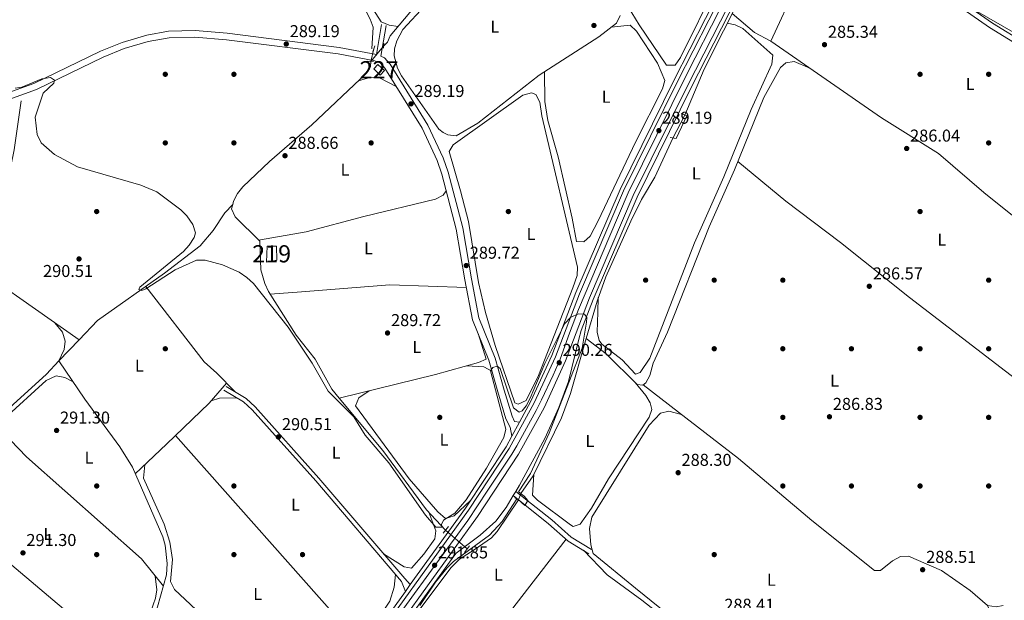
# Model space of a CAD drawing. Extents: x 608660 to 615652, y 655454 to 660189.
# Drawn here: x 612455 to 613029, y 655793 to 656132 of the extents above; entities that cross this region are included whole.
import ezdxf
from ezdxf.enums import TextEntityAlignment as Align

# ---------------------------------------------------------------- set-up
doc = ezdxf.new("R2010")
doc.units = 0
doc.header["$MEASUREMENT"] = 0
for name, pattern in [('DGN Style 2', [79.63044, 47.778264, -31.852176]), ('DGN Style 3', [111.48261600000001, 79.63044000000001, -31.852176]), ('DGN Style 4', [127.48833444000002, 63.70435200000001, -31.852176, 0.07963044000000001, -31.852176]), ('DGN Style 5', [55.741308000000004, 23.889132, -31.852176])]:
    doc.linetypes.add(name, pattern=pattern)
for name, color, linetype in [('Nivel 13', 7, 'Continuous'), ('Nivel 15', 7, 'Continuous'), ('Nivel 17', 7, 'Continuous'), ('Nivel 21', 7, 'Continuous'), ('Nivel 22', 7, 'Continuous'), ('Nivel 23', 7, 'Continuous'), ('Nivel 36', 7, 'Continuous'), ('Nivel 37', 7, 'Continuous'), ('Nivel 41', 7, 'Continuous'), ('Nivel 48', 7, 'Continuous'), ('Nivel 5', 7, 'Continuous'), ('Nivel 52', 7, 'Continuous'), ('Nivel 54', 7, 'Continuous'), ('Nivel 7', 7, 'Continuous')]:
    doc.layers.add(name, color=color, linetype=linetype)
doc.styles.add('Style-arial', font='arial.shx', dxfattribs={"bigfont": 'arialbig.shx'})
doc.styles.add('Style-arialn', font='arialn.shx', dxfattribs={"bigfont": 'arialnbig.shx'})

# ---------------------------------------------------------------- blocks, each defined once
blk = doc.blocks.new('5PATER')
at = {"layer": 'Nivel 7', "linetype": 'Continuous', "lineweight": 0}
h = blk.add_hatch(color=53, dxfattribs=at)
edge = h.paths.add_edge_path()
edge.add_ellipse((0, 0), major_axis=(-1.095731442945027, -1.110710700472634), ratio=0.9994222409660316, start_angle=0, end_angle=360)
blk = doc.blocks.new('5PERFI')
at = {"layer": 'Nivel 17', "linetype": 'Continuous', "lineweight": 0}
h = blk.add_hatch(color=7, dxfattribs=at)
edge = h.paths.add_edge_path()
edge.add_arc((0, 0), 1.55999999938624, 315.0000000018422, 675.0000000018422)

msp = doc.modelspace()

# ---------------------------------------------------------------- linework, layer by layer
at = {"layer": 'Nivel 13', "color": 4, "linetype": 'Continuous', "lineweight": 0, "extrusion": (0.009025052240696425, 0.00948799374111388, 0.9999142595276964), "elevation": 12041.2520873398, "flags": 128}
msp.add_lwpolyline([(612450.4229174261, 655848.1607297978), (612462.1604520925, 655860.4992851813)], dxfattribs=at)
at = {"layer": 'Nivel 13', "color": 4, "linetype": 'Continuous', "lineweight": 0}
for points in [[(612660.327, 656114.929, 287.957), (612661.2409999999, 656127.388, 287.467), (612659.3899999999, 656132.148, 287.693), (612628.6300000001, 656192.7919999999, 287.429), (612612.202, 656227.467, 287.429), (612585.7890000001, 656276.6270000001, 287.429), (612572.494, 656306.146, 287.416), (612549.061, 656347.277, 286.637), (612509.4890000001, 656405.6089999999, 286.637), (612507.112, 656414.8870000001, 286.628), (612504.717, 656419.2720000001, 286.372), (612501.932, 656422.55, 286.108), (612500.513, 656433.638, 285.99), (612497.419, 656444.3030000001, 285.928), (612493.5830000001, 656453.5320000001, 286.108), (612489.3729999999, 656461.0930000001, 286.108), (612487.55, 656468.8289999999, 286.108), (612484.3970000001, 656476.3500000001, 286.108), (612478.085, 656484.2550000001, 286.108), (612471.635, 656488.463, 286.108), (612466.449, 656498.176, 285.844), (612465.9380000001, 656509.4780000001, 286.191), (612464.9439999999, 656514.3600000001, 286.637), (612463.5, 656518.1159999999, 286.637)], [(612667.2579999999, 656116.442, 288.223), (612669.459, 656118.7380000001, 287.958), (612671.182, 656122.3740000001, 287.958), (612701.409, 656158.504, 287.174), (612732.97, 656197.506, 287.43), (612743.368, 656208.3130000001, 287.449), (612758.7509999999, 656222.1780000001, 287.166), (612767.3829999999, 656233.75, 286.373), (612806.4979999999, 656277.723, 286.093), (612826.4539999999, 656305.2590000001, 285.551), (612844.567, 656332.4720000001, 285.581)], [(612842.8770000001, 656076.2479999999, 288.297), (612854.166, 656103.0160000001, 288.019), (612876.6880000001, 656147.798, 286.976), (612898.6810000001, 656184.027, 286.662), (612913.6340000001, 656212.544, 286.976)], [(612579.3, 656024.152, 288.75), (612579.8360000001, 656026.0360000001, 288.75), (612582.1200000001, 656030.5360000001, 288.75), (612585.1200000001, 656034.4850000001, 288.75), (612600.828, 656049.2139999999, 288.27), (612625.341, 656070.51, 288.221), (612657.0390000001, 656100.419, 288.467), (612659.6740000001, 656104.642, 287.957), (612659.784, 656107.5460000001, 288.486)], [(612489.7239999999, 655945.2250000001, 289.921), (612438.757, 655980.956, 290.208), (612441.287, 655991.9639999999, 290.208), (612443.777, 656015.9280000001, 289.944), (612451.905, 656055.9480000001, 289.35), (612455.878, 656084.4739999999, 289.68)], [(612785.3840000001, 655945.993, 288.411), (612791.6810000001, 655967.831, 288.31), (612796.787, 655981.9380000001, 288.529), (612811.311, 656014.47, 287.998), (612817.6259999999, 656027.0819999999, 288.077), (612825.3430000001, 656039.9650000001, 288.316), (612835.8400000001, 656062.8559999999, 288.032)], [(612785.3840000001, 655945.993, 288.411), (612796.9639999999, 655936.987, 288.339), (612815.041, 655919.229, 287.354), (612818.463, 655918.8360000001, 286.825), (612820.0970000001, 655920.0959999999, 286.825), (612822.5530000001, 655924.47, 286.825), (612824.4950000001, 655931.5630000001, 287.09), (612832.7990000001, 655949.757, 286.829), (612856.9839999999, 656011.0179999999, 286.799), (612871.8360000001, 656044.2520000001, 287.09)], [(612489.7239999999, 655945.2250000001, 289.921), (612500.4990000001, 655956.5519999999, 289.716), (612539.544, 655983.9979999999, 289.278), (612560.412, 656000.0109999999, 289.542), (612567.888, 656008.983, 289.542), (612574.622, 656019.304, 289.278), (612579.3, 656024.152, 288.75)], [(612641.4310000001, 655911.2069999999, 289.28), (612637.0179999999, 655916.5079999999, 289.279), (612627.3330000001, 655934.0179999999, 289.542), (612616.331, 655947.936, 289.278), (612600.0959999999, 655973.48, 289.278), (612597.9809999999, 655977.997, 289.278), (612595.7380000001, 655986.034, 289.196), (612595.023, 656002.6510000001, 289.014), (612580.702, 656016.9950000001, 289.008), (612578.55, 656021.514, 288.75), (612579.3, 656024.152, 288.75)], [(612641.4310000001, 655911.2069999999, 289.28), (612697.5090000001, 655925.047, 289.015), (612722.5819999999, 655931.94, 289.015), (612727.149, 655933.8829999999, 289.015), (612722.4269999999, 655948.8659999999, 289.28)], [(612747.2749999999, 655855.56, 289.353), (612754.467, 655865.8319999999, 289.01), (612771.044, 655899.808, 288.561), (612776.1340000001, 655913.9169999999, 288.561), (612785.3840000001, 655945.993, 288.411)], [(612356.338, 655818.602, 291.391), (612359.337, 655820.6799999999, 291.391), (612361.962, 655827.19, 291.391), (612366.842, 655834.408, 291.253), (612377.7649999999, 655846.2110000001, 290.722), (612394.325, 655861.885, 290.863), (612401.065, 655866.8300000001, 290.863), (612413.689, 655873.885, 290.599), (612415.0590000001, 655875.155, 290.599), (612415.544, 655875.9550000001, 290.599), (612417.3800000001, 655880.619, 290.599), (612436.1229999999, 655893.925, 290.863), (612470.7579999999, 655925.287, 290.282), (612477.9880000001, 655932.8870000001, 290.144)], [(612465.067, 655661.3570000001, 292.521), (612464.828, 655667.953, 292.785), (612460.246, 655672.6200000001, 292.257), (612460.121, 655676.3260000001, 292.257), (612463.4680000001, 655680.9580000001, 292.785), (612471.9450000001, 655695.4439999999, 292.257), (612480.8859999999, 655715.199, 291.993), (612482.7420000001, 655716.2520000001, 291.88), (612494.703, 655717.058, 291.464), (612524.342, 655760.2, 290.43), (612535.506, 655789.544, 290.936), (612540.723, 655808.1599999999, 290.762), (612541.1140000001, 655814.7690000001, 290.936), (612539.9140000001, 655825.5900000001, 290.936), (612538.632, 655830.4040000001, 290.936), (612520.7919999999, 655870.929, 290.504), (612513.5549999999, 655882.9140000001, 290.377), (612493.0120000001, 655910.6429999999, 290.144), (612477.9880000001, 655932.8870000001, 290.144)], [(612703.3189999999, 655834.219, 290.335), (612692.3230000001, 655846.1740000001, 289.894), (612666.9040000001, 655880.604, 289.289), (612641.4310000001, 655911.2069999999, 289.28)], [(612683.0970000001, 655781.2720000001, 290.146), (612706.6969999999, 655812.5120000001, 289.374), (612711.575, 655817.436, 289.685), (612720.085, 655822.706, 289.882), (612730.1470000001, 655829.878, 289.219), (612733.449, 655833.5700000001, 289.089), (612745.8500000001, 655851.8430000001, 289.353)]]:
    msp.add_polyline3d(points, dxfattribs=at)
at = {"layer": 'Nivel 15', "color": 1, "linetype": 'Continuous', "lineweight": 0, "extrusion": (0.02826457426488362, 0.1752909332391739, 0.9841108690415752), "elevation": 132611.9562993143, "flags": 128}
msp.add_lwpolyline([(-500407.5133207345, -733374.585198936), (-500411.8656793409, -733371.6114734006), (-500409.8984527553, -733368.6377478649), (-500405.5460941489, -733371.6114734006), (-500407.5133207345, -733374.585198936)], dxfattribs=at)
at = {"layer": 'Nivel 15', "color": 1, "linetype": 'Continuous', "lineweight": 13}
msp.add_polyline3d([(612598.949, 655990.533, 291.921), (612599.297, 655999.773, 292.186), (612604.851, 655999.828, 292.186), (612605.071, 655991.6240000001, 292.186), (612598.949, 655990.533, 291.921)], dxfattribs=at)
at = {"layer": 'Nivel 21', "color": 7, "linetype": 'Continuous', "lineweight": 0, "extrusion": (0.005005454037103343, 0.03061799825007198, 0.9995186259460307), "elevation": 23444.42366649712, "flags": 128}
msp.add_lwpolyline([(-498783.004289177, -746011.7572399117), (-498783.0042891772, -745993.5135633084)], dxfattribs=at)
at = {"layer": 'Nivel 21', "color": 1, "linetype": 'DGN Style 2', "lineweight": 0, "extrusion": (0.04600290873398299, 0.1332563595971987, 0.9900133711293575), "elevation": 115901.5575072125, "flags": 128}
msp.add_lwpolyline([(-365017.9223280257, -811890.7843755765), (-365017.9223280256, -811894.5297606033)], dxfattribs=at)
at = {"layer": 'Nivel 21', "color": 1, "linetype": 'DGN Style 2', "lineweight": 0, "extrusion": (0.003424490988542078, 0.09040656209751086, 0.9958990543178452), "elevation": 61702.7585860866, "flags": 128}
msp.add_lwpolyline([(-587393.1170604685, -676028.393509049), (-587393.1170604685, -676025.4754597005)], dxfattribs=at)
at = {"layer": 'Nivel 21', "color": 1, "linetype": 'DGN Style 2', "lineweight": 0, "flags": 128}
for points, elevation in [([(612657.9369999999, 656107.6159999999), (612661.369, 656107.487)], 289.014), ([(612837.773, 656062.4839999999), (612834.3600000001, 656063.142)], 288.825), ([(612749.281, 655854.057), (612745.939, 655856.5630000001)], 290.41), ([(612702.0279999999, 655832.591), (612705.0819999999, 655836.442)], 290.863), ([(612714.375, 655821.263), (612717.429, 655825.1140000001)], 290.863)]:
    msp.add_lwpolyline(points, dxfattribs=dict(at, elevation=elevation))
at = {"layer": 'Nivel 21', "color": 1, "linetype": 'DGN Style 2', "lineweight": 0, "extrusion": (0.1305418662057097, -0.05596857066773477, 0.9898617783634952), "elevation": 43568.60961388888, "flags": 128}
msp.add_lwpolyline([(844483.3632537499, -301596.9250674127), (844483.3632537499, -301600.6424869479)], dxfattribs=at)
at = {"layer": 'Nivel 21', "color": 7, "linetype": 'DGN Style 3', "lineweight": 0, "extrusion": (0.3285132973118706, 0.3458426970388788, 0.8789037731140747), "elevation": 428373.715408109, "flags": 128}
msp.add_lwpolyline([(7430.993357723244, -788698.0514983393), (7404.260171437068, -788700.8095030102), (7389.186463551378, -788701.3512948044), (7375.590744984467, -788704.6993093877)], dxfattribs=at)
at = {"layer": 'Nivel 21', "color": 1, "linetype": 'DGN Style 2', "lineweight": 0, "extrusion": (0.0605763982235391, -0.03846151559254403, 0.9974222835873419), "elevation": 12182.88584051925, "flags": 128}
msp.add_lwpolyline([(882115.8978414005, -165292.0966622276), (882115.8978414005, -165295.7758454252)], dxfattribs=at)
at = {"layer": 'Nivel 21', "color": 7, "linetype": 'Continuous', "lineweight": 13}
for points in [[(612475.868, 655513.6710000001, 295.191), (612584.007, 655665.3670000001, 292.624), (612679.952, 655798.561, 291.267), (612682.804, 655802.52, 291.227), (612714.943, 655847.1359999999, 290.773), (612738.6610000001, 655882.923, 290.897), (612742.01, 655889.03, 290.729), (612746.4850000001, 655897.189, 290.504), (612753.186, 655909.4070000001, 290.167), (612765.3899999999, 655936.1680000001, 289.76), (612779.375, 655972.804, 289.732), (612805.1200000001, 656032.9299999999, 289.545), (612836.608, 656096.7620000001, 288.981), (612918.865, 656257.9099999999, 287.423), (612930.841, 656284.6059999999, 286.958), (612958.551, 656352.9010000001, 285.509), (612985.6510000001, 656427.9680000001, 285.335), (613012.6599999999, 656508.5109999999, 283.924)], [(613014.7339999999, 656507.845, 283.924), (612987.709, 656427.2520000001, 285.335), (612960.5860000001, 656352.122, 285.509), (612932.845, 656283.7509999999, 286.958), (612920.8300000001, 656256.969, 287.423), (612838.5549999999, 656095.7860000001, 288.981), (612807.1000000001, 656032.0190000001, 289.545), (612781.395, 655971.987, 289.732), (612767.4010000001, 655935.327, 289.76), (612755.135, 655908.4310000001, 290.167), (612740.527, 655881.7960000001, 290.897), (612716.736, 655845.898, 290.773), (612585.7760000001, 655664.0970000001, 292.624), (612478.0819999999, 655512.351, 295.169)], [(613020.7350000001, 656505.9169999999, 283.924), (612993.662, 656425.1799999999, 285.335), (612966.4720000001, 656349.8670000001, 285.509), (612938.642, 656281.2760000001, 286.958), (612926.5160000001, 656254.2450000001, 287.423), (612844.1880000001, 656092.96, 288.981), (612812.827, 656029.3829999999, 289.545), (612787.2380000001, 655969.6229999999, 289.732), (612773.2180000001, 655932.8940000001, 289.76), (612760.773, 655905.605, 290.167), (612745.926, 655878.5349999999, 290.897), (612721.922, 655842.315, 290.773), (612590.895, 655660.4210000001, 292.624), (612484.8700000001, 655512.46, 295.114)], [(613023.0120000001, 656505.185, 283.924), (612995.9210000001, 656424.3929999999, 285.335), (612968.706, 656349.01, 285.509), (612940.842, 656280.3360000001, 286.958), (612928.673, 656253.2110000001, 287.423), (612912.236, 656221.01, 287.734), (612909.129, 656214.923, 287.793), (612846.325, 656091.8870000001, 288.981), (612815, 656028.382, 289.545), (612789.4550000001, 655968.7250000001, 289.732), (612782.53, 655950.5830000001, 289.745), (612781.125, 655945.538, 289.681), (612775, 655920.953, 290.269), (612769.47, 655905.801, 290.23), (612761.2280000001, 655887.5970000001, 291.002), (612746.399, 655860.5079999999, 291.002), (612744.2690000001, 655856.885, 291.002)], [(612744.2690000001, 655856.885, 291.002), (612742.807, 655854.398, 291.002), (612738.7450000001, 655847.4890000001, 291.002), (612732.713, 655839.4990000001, 291.002), (612723.5730000001, 655831.3910000001, 291.002), (612709.537, 655820.8090000001, 291.002), (612708.1799999999, 655819.146, 290.994), (612592.837, 655659.0249999999, 292.624), (612488.561, 655512.5190000001, 294.775)]]:
    msp.add_polyline3d(points, dxfattribs=at)
at = {"layer": 'Nivel 21', "color": 7, "linetype": 'Continuous', "lineweight": 0}
for points in [[(612987.2309999999, 656150.6329999999, 285.883), (613020.561, 656127.3670000001, 285.619), (613053.6429999999, 656106.916, 285.905)], [(612446.6570000001, 656084.494, 290.482), (612464.926, 656091.067, 289.954), (612503.7239999999, 656109.916, 289.954), (612516.1070000001, 656114.9550000001, 289.954), (612530.085, 656119.1270000001, 289.954), (612542.21, 656121.311, 289.782), (612557.236, 656121.682, 289.699), (612575.6229999999, 656120.1610000001, 289.528), (612640.7139999999, 656111.8970000001, 288.897), (612662.1710000001, 656107.902, 289.031), (612665.52, 656106.4550000001, 289.161), (612668.054, 656103.6030000001, 289.161), (612689.666, 656068.5160000001, 289.018), (612698.5160000001, 656049.7960000001, 289.425), (612701.287, 656041.831, 289.425), (612709.6130000001, 656009.7280000001, 289.605), (612714.7069999999, 655980.152, 290.218), (612719.146, 655956.855, 289.666), (612728.696, 655933.344, 289.954), (612733.763, 655914.8049999999, 289.689), (612738.587, 655899.2010000001, 290.218), (612741.0719999999, 655894.2050000001, 290.218), (612742.01, 655889.03, 290.503)], [(612679.952, 655798.561, 291.227), (612677.7110000001, 655804.388, 290.698), (612627.733, 655862.983, 290.504), (612590.565, 655904.3800000001, 290.698), (612585.5719999999, 655909.057, 290.698), (612574.2139999999, 655915.916, 290.434)], [(612742.807, 655854.398, 291.002), (612763.48, 655838.04, 289.681), (612774.871, 655827.889, 289.428), (612786.977, 655820.524, 287.831)]]:
    msp.add_polyline3d(points, dxfattribs=at)
at = {"layer": 'Nivel 21', "color": 7, "linetype": 'DGN Style 3', "lineweight": 0}
for points in [[(612988.987, 656153.0800000001, 285.883), (613022.216, 656129.885, 285.619), (613055.294, 656109.436, 285.905)], [(612666.0279999999, 656128.979, 288.535), (612663.19, 656111.6240000001, 289.08), (612641.3090000001, 656115.699, 288.897), (612576.024, 656123.987, 289.528), (612557.348, 656125.5320000001, 289.699), (612541.8200000001, 656125.149, 289.782), (612529.192, 656122.8740000001, 289.954), (612514.8300000001, 656118.588, 289.954), (612502.158, 656113.4310000001, 289.954), (612463.4310000001, 656094.6170000001, 289.954), (612445.4739999999, 656088.156, 290.482), (612427.442, 656082.9750000001, 290.482), (612409.406, 656080.811, 290.482), (612347.1910000001, 656076.872, 290.746), (612307.6130000001, 656070.882, 290.746), (612286.03, 656066.408, 290.746), (612263.2069999999, 656064.0959999999, 290.482), (612250.4469999999, 656062.067, 291.295)], [(612665.744, 656110.548, 289.101), (612667.8289999999, 656109.648, 289.161), (612671.1529999999, 656105.9070000001, 289.161), (612693.0530000001, 656070.352, 289.018), (612702.081, 656051.254, 289.425), (612704.9709999999, 656042.9480000001, 289.425), (612713.3770000001, 656010.5390000001, 289.605), (612718.4920000001, 655980.8389999999, 290.218), (612722.8530000001, 655957.95, 289.666), (612732.3459999999, 655934.5800000001, 289.954), (612737.4569999999, 655915.881, 289.689), (612742.1699999999, 655900.635, 290.218), (612743.6440000001, 655897.6710000001, 290.218), (612746.4850000001, 655897.189, 290.503)], [(612682.804, 655802.52, 291.227), (612679.5530000001, 655806.027, 290.698), (612629.588, 655864.6059999999, 290.504), (612592.328, 655906.1059999999, 290.698), (612587.068, 655911.033, 290.698), (612575.4880000001, 655918.0260000001, 290.434)]]:
    msp.add_polyline3d(points, dxfattribs=at)
at = {"layer": 'Nivel 22', "color": 4, "linetype": 'DGN Style 5', "lineweight": 0, "extrusion": (0.01455678533462345, 0.01732635300198156, 0.9997439159566676), "elevation": 20574.7200314433, "flags": 128}
msp.add_lwpolyline([(-47033.05083733157, -896210.7894339375), (-47033.05083733157, -896222.4113382995)], dxfattribs=at)
at = {"layer": 'Nivel 22', "color": 4, "linetype": 'DGN Style 5', "lineweight": 0, "extrusion": (-0.0085258688821046, -0.03621625659563778, 0.9993076064545912), "elevation": -28696.92997383708, "flags": 128}
msp.add_lwpolyline([(446009.5062618984, 778519.6506990888), (446009.5062618984, 778512.1788432952)], dxfattribs=at)
at = {"layer": 'Nivel 22', "color": 4, "linetype": 'DGN Style 5', "lineweight": 0, "extrusion": (-0.008146805751767894, -0.01550405323684463, 0.9998466151811847), "elevation": -14876.30017207798, "flags": 128}
msp.add_lwpolyline([(612824.8834276858, 655924.4439259663), (612817.8445021075, 655911.0503161205)], dxfattribs=at)
at = {"layer": 'Nivel 22', "color": 4, "linetype": 'DGN Style 5', "lineweight": 0, "elevation": 289.353, "flags": 128}
msp.add_lwpolyline([(612745.8500000001, 655851.8430000001), (612747.2749999999, 655855.56)], dxfattribs=at)
at = {"layer": 'Nivel 22', "color": 4, "linetype": 'DGN Style 5', "lineweight": 0, "extrusion": (0.01930138486843477, -0.01642777468307535, 0.9996787407768172), "elevation": 1342.367518207111, "flags": 128}
msp.add_lwpolyline([(896549.3539959793, -41489.9761171916), (896549.3539959798, -41506.70465334982)], dxfattribs=at)
at = {"layer": 'Nivel 23', "color": 7, "linetype": 'DGN Style 4', "lineweight": 0}
msp.add_polyline3d([(612863.318, 656137.8189999999, 288.562), (612843.9920000001, 656100.0179999999, 288.927), (612826.4739999999, 656064.798, 289.211), (612809.743, 656030.967, 289.544), (612799.108, 656005.8559999999, 289.623), (612780.8360000001, 655962.821, 289.897), (612775.6840000001, 655949.004, 289.748), (612770.1270000001, 655933.956, 289.806), (612766.199, 655924.5630000001, 289.901), (612759.3970000001, 655910.186, 290.12), (612756.155, 655903.9210000001, 290.251), (612744.8500000001, 655883.506, 290.808), (612742.003, 655878.48, 290.891), (612727.727, 655856.9140000001, 290.816), (612716.281, 655839.8160000001, 290.816), (612698.2690000001, 655815.1840000001, 291.068), (612679.1440000001, 655788.71, 291.337)], dxfattribs=at)
at = {"layer": 'Nivel 36', "color": 92, "linetype": 'Continuous', "lineweight": 0, "extrusion": (-0.08336951761737163, 0.04791860390345664, 0.9953659281551637), "elevation": -19370.89553967787, "flags": 128}
msp.add_lwpolyline([(-874356.5454771721, 203490.6655125025), (-874304.3116891189, 203490.1247448736), (-874268.6804162259, 203493.4109481568)], dxfattribs=at)
at = {"layer": 'Nivel 36', "color": 92, "linetype": 'Continuous', "lineweight": 0, "elevation": 289.397, "flags": 128}
msp.add_lwpolyline([(612837.773, 656062.4839999999), (612844.088, 656075.729)], dxfattribs=at)
at = {"layer": 'Nivel 36', "color": 92, "linetype": 'Continuous', "lineweight": 0, "extrusion": (0.03153670678008356, 0.4138341311204532, 0.9098058848156824), "elevation": 291032.211223974, "flags": 128}
msp.add_lwpolyline([(-561102.7975192091, -637282.1980773706), (-561112.9891589477, -637282.3980609686), (-561117.7931246851, -637280.1548714547)], dxfattribs=at)
at = {"layer": 'Nivel 36', "color": 92, "linetype": 'Continuous', "lineweight": 0, "extrusion": (0.00260311105883022, -0.1860400571559796, 0.9825387121870647), "elevation": -120145.0007912571, "flags": 128}
msp.add_lwpolyline([(621683.585721914, 636027.0881218652), (621688.4207397779, 636028.4371616193), (621698.5956961461, 636028.5070322042)], dxfattribs=at)
at = {"layer": 'Nivel 36', "color": 92, "linetype": 'Continuous', "lineweight": 0}
for points in [[(612675.788, 656127.8800000001, 287.838), (612670.527, 656128.6070000001, 288.366), (612665.8570000001, 656130.5860000001, 288.626), (612659.7010000001, 656140.3659999999, 288.283), (612564.8530000001, 656327.1130000001, 288.102), (612561.9820000001, 656334.9439999999, 288.102), (612563.1769999999, 656338.6000000001, 288.102), (612565.142, 656343.0619999999, 287.152)], [(612805.574, 656146.4950000001, 287.122), (612816.29, 656128.896, 287.122), (612832.148, 656105.2450000001, 287.386), (612837.301, 656105.308, 287.379), (612840.3570000001, 656109.8, 287.65), (612861.435, 656152.7860000001, 287.914)], [(612805.2150000001, 656134.3030000001, 288.442), (612802.9750000001, 656129.817, 288.442), (612792.6910000001, 656121.8729999999, 288.442), (612758.0079999999, 656099.493, 288.442), (612722.118, 656071.469, 287.914), (612709.5090000001, 656064.098, 287.914), (612704.6669999999, 656064.703, 287.914), (612701.97, 656066.074, 287.914), (612699.507, 656068.0700000001, 288.178), (612677.625, 656099.139, 288.178), (612675.284, 656103.598, 288.273), (612673.408, 656110.719, 288.442), (612673.568, 656114.943, 288.442), (612675.01, 656119.5419999999, 288.442), (612678.433, 656126.1810000001, 288.442), (612691.435, 656140.0719999999, 288.178)], [(612870.5079999999, 656135.5109999999, 287.262), (612883.558, 656124.467, 286.899), (612893.1000000001, 656119.2660000001, 286.716), (612957.4340000001, 656074.666, 285.893), (612990.6710000001, 656053.8300000001, 285.659), (613017.21, 656031.0120000001, 285.922), (613047.486, 656006.8500000001, 285.923), (613070.2280000001, 655987.381, 285.923), (613086.7720000001, 655974.8870000001, 286.288)], [(612761.1059999999, 656101.4920000001, 288.442), (612761.186, 656084.094, 288.442), (612762.98, 656073.068, 288.442), (612768.966, 656051.916, 288.442), (612777.132, 656016.0760000001, 288.706), (612779.79, 656002.44, 288.177), (612784.014, 656002.281, 288.177), (612787.7010000001, 656005.663, 288.177), (612792.3019999999, 656014.6570000001, 288.093), (612814.122, 656060.3659999999, 287.913), (612829.889, 656091.496, 288.442), (612831.172, 656096.361, 288.442), (612826.8559999999, 656106.415, 288.442), (612814.6570000001, 656125.064, 288.177), (612810.983, 656128.587, 288.442), (612800.03, 656127.5419999999, 288.442)], [(612867.6300000001, 656129.787, 287.395), (612872.244, 656128.767, 288.715), (612876.5959999999, 656126.7919999999, 289.487), (612894.2679999999, 656111.186, 288.701), (612893.652, 656105.889, 288.971), (612881.462, 656079.4469999999, 289.244), (612865.521, 656040.1910000001, 289.244), (612848.419, 656001.7080000001, 288.98), (612822.5079999999, 655934.4369999999, 288.98), (612816.8060000001, 655926.1259999999, 288.98), (612814.021, 655925.173, 288.98), (612806.298, 655933.5009999999, 289.508), (612794.5120000001, 655942.6640000001, 289.508), (612792.976, 655944.79, 289.508), (612791.7320000001, 655949.6950000001, 289.508), (612792.119, 655961.3189999999, 289.508), (612792.4099999999, 655969.845, 288.341)], [(612915.777, 656103.5449999999, 286.425), (612906.621, 656107.483, 287.217), (612901.736, 656106.693, 287.047), (612898.663, 656103.976, 286.689), (612889.0009999999, 656086.4569999999, 286.405), (612871.8360000001, 656044.2520000001, 287.09)], [(612674.611, 656092.956, 289.117), (612664.8589999999, 656097.976, 288.852), (612659.845, 656098.369, 288.885), (612652.6070000001, 656096.237, 288.432)], [(612712.044, 656032.0900000001, 289.234), (612705.504, 656054.966, 289.234), (612707.767, 656058.8999999999, 289.234), (612748.408, 656087.8230000001, 288.97), (612753.5249999999, 656089.247, 288.953), (612756.0349999999, 656088.1699999999, 288.97), (612758.379, 656083.756, 289.232), (612759.5860000001, 656075.77, 289.234), (612780.3740000001, 655987.6370000001, 288.706), (612780.0090000001, 655982.6740000001, 288.906), (612777.6159999999, 655975.5260000001, 288.872), (612757.5290000001, 655924.368, 288.847), (612750.3090000001, 655909.8119999999, 288.97), (612745.6370000001, 655907.7309999999, 288.97), (612743.76, 655908.436, 288.97), (612732.2660000001, 655941.899, 289.234), (612726.574, 655961.0800000001, 289.234), (612722.6710000001, 655978.621, 289.234), (612716.733, 656014.203, 289.234), (612712.044, 656032.0900000001, 289.234)], [(612873.801, 656049.0830000001, 287.011), (612901.6640000001, 656025.967, 286.048), (612933.6329999999, 656001.908, 286.486), (612973.8119999999, 655969.808, 285.954), (613060.6540000001, 655903.2209999999, 286.676)], [(612594.283, 656003.3910000001, 289.013), (612622.173, 656008.23, 288.715), (612655.713, 656017.149, 289.277), (612697.5460000001, 656027.2039999999, 289.277), (612702.027, 656029.5519999999, 289.543), (612703.797, 656032.1499999999, 289.479)], [(612528.5800000001, 655976.291, 289.4), (612562.669, 655932.4750000001, 290.475), (612570.0179999999, 655925.757, 290.456), (612580.703, 655914.8759999999, 290.456)], [(612715.565, 655975.6440000001, 290.111), (612670.949, 655977.2620000001, 288.944), (612619.4909999999, 655973.193, 289.744), (612601.0889999999, 655971.916, 289.278)], [(612477.9890000001, 655932.888, 291.091), (612480.9890000001, 655939.5419999999, 291.091), (612481.594, 655944.5190000001, 290.873), (612480.104, 655949.7280000001, 290.826), (612475.692, 655955.0619999999, 290)], [(612538.8859999999, 655801.6059999999, 291.772), (612526.067, 655817.574, 291.772), (612459.067, 655876.932, 291.507), (612445.0349999999, 655891.655, 291.507), (612443.6399999999, 655895.0830000001, 291.507), (612446.2579999999, 655899.256, 291.507), (612470.5279999999, 655921.561, 291.507), (612476.466, 655924.301, 291.507), (612481.3800000001, 655923.3189999999, 291.507), (612486.253, 655920.6499999999, 291.507)], [(612522.4720000001, 655867.1140000001, 290.545), (612540.699, 655884.3330000001, 290.013), (612565.537, 655908.233, 290.543), (612575.631, 655920.041, 290.72)], [(612814.0079999999, 655920.243, 287.41), (612820.0730000001, 655912.8230000001, 288.73), (612822.717, 655908.398, 288.812), (612823.5719999999, 655904.6540000001, 288.73), (612822.129, 655900.0549999999, 288.995), (612798.365, 655864.105, 289.278), (612788.365, 655847.0560000001, 289.157), (612781.9199999999, 655837.699, 288.995), (612777.852, 655836.372, 288.73), (612776.1939999999, 655837.28, 288.466), (612756.935, 655851.662, 288.705), (612754.006, 655854.6130000001, 288.73), (612754.8530000001, 655866.6240000001, 288.999)], [(612818.6780000001, 655919.0020000001, 286.825), (612839.118, 655903.112, 287.859), (612874.1640000001, 655876.081, 286.788), (612916.942, 655839.905, 286.59), (612953.494, 655810.77, 287.089), (612956.9369999999, 655810.79, 287.089), (612963.9180000001, 655816.4480000001, 287.089), (612968.5860000001, 655818.95, 287.089), (612973.3219999999, 655819.0549999999, 287.089), (612992.5449999999, 655810.6780000001, 287.089), (613009.159, 655799.092, 287.089), (613019.3999999999, 655790.246, 287.089), (613024.3670000001, 655789.577, 287.079), (613028.3570000001, 655790.257, 287.217)], [(612717.8899999999, 655851.5830000001, 290.788), (612708.4580000001, 655842.632, 290.259), (612703.4180000001, 655841.1359999999, 290.268), (612698.8829999999, 655845.033, 290), (612682.162, 655864.155, 289.985), (612650.81, 655906.774, 290.259), (612652.824, 655911.3060000001, 290.155), (612658.936, 655915.527, 289.197)], [(612841.0090000001, 655901.6529999999, 287.801), (612833.47, 655903.628, 288.593), (612828.729, 655902.405, 288.593), (612822.1610000001, 655895.3829999999, 288.593), (612788.631, 655841.869, 287.801), (612787.3200000001, 655835.1499999999, 287.536), (612788.0179999999, 655825.6059999999, 288.065), (612789.487, 655820.703, 287.87), (612814.1429999999, 655800.51, 287.801), (612837.45, 655781.6610000001, 289.126), (612909.5719999999, 655723.1000000001, 288.065), (612926.5079999999, 655712.3090000001, 288.593), (612933.7339999999, 655705.635, 288.552), (612943.7080000001, 655694.331, 288.341), (612951.514, 655688.3640000001, 288.489), (612955.8330000001, 655687.939, 288.593), (612959.551, 655691.183, 288.329), (612975.7890000001, 655712.355, 287.801), (613003.1270000001, 655747.433, 288.293), (613015.1170000001, 655768.189, 288.065), (613020.8589999999, 655780.2390000001, 288.065), (613021.517, 655785.277, 288.172), (613019.2649999999, 655790.362, 287.089)], [(612545.9269999999, 655889.3630000001, 290.719), (612647.977, 655774.4780000001, 290.719), (612652.763, 655772.3940000001, 290.454), (612656.362, 655772.469, 290.454), (612658.537, 655774.0789999999, 290.454), (612670.8630000001, 655792.943, 290.674), (612673.4569999999, 655801.065, 290.719), (612674.2790000001, 655808.4099999999, 290.719)], [(612647.977, 655774.4780000001, 290.719), (612650.5149999999, 655768.8829999999, 290.719), (612651.0149999999, 655763.7849999999, 290.903), (612650.017, 655761.288, 290.983), (612627.085, 655730.8500000001, 290.983), (612622.9850000001, 655728.6780000001, 290.983), (612620.6699999999, 655728.977, 290.983), (612545.2930000001, 655799.71, 291.247), (612542.973, 655804.3319999999, 291.228), (612544.257, 655817.092, 291.247), (612542.7080000001, 655827.2990000001, 291.329), (612539.327, 655837.7930000001, 291.511), (612527.311, 655864.561, 291.836), (612527.9880000001, 655872.325, 290.384)], [(612397.0700000001, 655863.899, 291.771), (612407.3470000001, 655850.398, 291.242), (612414.1570000001, 655843.1570000001, 291.02), (612433.9410000001, 655827.645, 290.977), (612502.038, 655770.2660000001, 291.771), (612511.9369999999, 655763.548, 291.506), (612516.9040000001, 655763.4750000001, 291.313), (612519.158, 655764.3330000001, 291.242), (612522.413, 655766.537, 291.242), (612525.3940000001, 655770.6810000001, 291.38), (612527.5700000001, 655775.115, 291.502), (612534.2250000001, 655794.631, 291.506), (612535.104, 655799.487, 291.506), (612534.155, 655807.4990000001, 291.506)], [(612667.253, 655820.446, 290.65), (612679.2309999999, 655812.8030000001, 290.385), (612683.4310000001, 655812.01, 290.385), (612690.719, 655820.1950000001, 290.121), (612697.1939999999, 655829.257, 290.65), (612697.7919999999, 655833.888, 290.385), (612693.655, 655844.7250000001, 289.947)], [(612773.7110000001, 655828.922, 289.453), (612737.916, 655782.6840000001, 289.981), (612727.3260000001, 655765.2890000001, 290.31), (612718.567, 655759.4280000001, 289.382)], [(612783.703, 655822.5149999999, 288.262), (612797.6470000001, 655808.2339999999, 288.685), (612817.871, 655793.3840000001, 288.779), (612846.881, 655770.4310000001, 289.847)]]:
    msp.add_polyline3d(points, dxfattribs=at)
at = {"layer": 'Nivel 5', "color": 30, "linetype": 'Continuous', "lineweight": 0, "flags": 128}
for points, elevation in [([(613013.601, 656136.497), (613061.2050000001, 656109.0090000001)], 285), ([(612452.5449999999, 656091.9280000001), (612456.3770000001, 656092.476), (612467.997, 656097.3740000001), (612473.155, 656098.1499999999), (612475.3840000001, 656096.611), (612475.0360000001, 656094.753), (612468.858, 656088.956), (612464.1710000001, 656074.926), (612465.3700000001, 656064.956), (612467.6980000001, 656060.031), (612475.4780000001, 656053.1540000001), (612488.8219999999, 656046.0760000001), (612525.747, 656035.388), (612534.986, 656031.5260000001), (612548.9750000001, 656020.9979999999), (612552.467, 656017.5800000001), (612556.067, 656012.4140000001), (612557.6200000001, 656007.6429999999), (612556.7520000001, 656004.834), (612553.952, 656000.435), (612550.5660000001, 655996.754), (612525.128, 655975.9539999999), (612524.4909999999, 655974.517), (612526.3389999999, 655973.8929999999), (612528.595, 655974.9169999999), (612545.686, 655986.051), (612558.2660000001, 655991.679), (612563.2679999999, 655991.719), (612573.4099999999, 655988.96), (612583.0630000001, 655984.7069999999), (612587.6159999999, 655981.5630000001), (612591.435, 655978.092), (612611.6140000001, 655952.6599999999), (612625.588, 655931.5220000001), (612635.0249999999, 655915.3289999999), (612649.9070000001, 655900.3470000001), (612656.5120000001, 655889.706), (612670.2390000001, 655873.453), (612691.683, 655842.983), (612697.659, 655836.0349999999), (612701.4680000001, 655835.96), (612701.0460000001, 655837.6399999999), (612702.247, 655840.0889999999), (612708.814, 655844.1070000001), (612715.4299999999, 655851.9909999999), (612727.3, 655870.4010000001), (612737.395, 655888.1780000001), (612738.449, 655893.104), (612729.6440000001, 655927.0719999999), (612730.9680000001, 655929.102), (612733.493, 655929.9070000001), (612735.243, 655928.5249999999), (612743.0460000001, 655905.5079999999), (612746.2050000001, 655903.0930000001), (612748.0349999999, 655903.855), (612750.4310000001, 655906.7450000001), (612752.777, 655911.1599999999), (612761.341, 655931.422), (612772.8219999999, 655954.6910000001), (612776.426, 655958.3670000001), (612780.869, 655960.4169999999), (612784.324, 655960.148), (612785.7790000001, 655958.291), (612785.605, 655955.5260000001), (612782.953, 655940.31), (612763.7309999999, 655890.818), (612752.8910000001, 655867.21), (612745.9979999999, 655856.5190000001)], 290), ([(612744.8430000001, 655852.483), (612736.291, 655839.324), (612729.0860000001, 655831.317), (612708.0789999999, 655815.9680000001), (612704.3970000001, 655812.273), (612697.486, 655803.8840000001), (612688.381, 655790.297)], 290), ([(612749.281, 655854.057), (612751.31, 655851.6030000001), (612749.565, 655848.638), (612747.682, 655850.301), (612746.7960000001, 655851.243)], 290)]:
    msp.add_lwpolyline(points, dxfattribs=dict(at, elevation=elevation))
at = {"layer": 'Nivel 52', "color": 1, "linetype": 'Continuous', "lineweight": 0}
msp.add_3dface([(612663.9310000001, 656105.72, 290.503), (612661.523, 656103.1440000001, 291.031), (612665.354, 656099.5619999999, 291.559), (612667.7620000001, 656102.138, 291.031)], dxfattribs=at)
at = {"layer": 'Nivel 52', "color": 1, "linetype": 'Continuous', "lineweight": 13}
msp.add_3dface([(612598.949, 655990.533, 291.921), (612605.071, 655991.6240000001, 292.186), (612604.851, 655999.828, 292.186), (612599.297, 655999.773, 292.186)], dxfattribs=at)
at = {"layer": 'Nivel 54', "color": 9, "linetype": 'Continuous', "lineweight": 0}
msp.add_polyline3d([(612920.8300000001, 656256.969, 287.423), (612838.5549999999, 656095.7860000001, 288.981), (612807.1000000001, 656032.0190000001, 289.545), (612781.395, 655971.987, 289.732), (612767.4010000001, 655935.327, 289.76), (612755.135, 655908.4310000001, 290.167), (612740.527, 655881.7960000001, 290.897), (612716.736, 655845.898, 290.773), (612585.7760000001, 655664.0970000001, 292.624), (612478.0819999999, 655512.351, 295.169), (612484.8700000001, 655512.46, 295.114), (612590.895, 655660.4210000001, 292.624), (612721.922, 655842.315, 290.773), (612745.926, 655878.5349999999, 290.897), (612760.773, 655905.605, 290.167), (612773.2180000001, 655932.8940000001, 289.76), (612787.2380000001, 655969.6229999999, 289.732), (612812.827, 656029.3829999999, 289.545), (612844.1880000001, 656092.96, 288.981), (612926.5160000001, 656254.2450000001, 287.423)], dxfattribs=at)

# ---------------------------------------------------------------- block references
at = {"layer": 'Nivel 17', "color": 7, "linetype": 'Continuous', "lineweight": 0}
for p in [(612540, 656100, 288.809), (612580, 656100, 288.598), (612980, 656100, 285.217), (613020, 656100, 285.428), (612540, 656060, 290.289), (612580, 656060, 289.232), (612660, 656060, 290.078), (613020, 656060, 284.371), (612500, 656020, 289.232), (612740, 656020, 288.809), (612980, 656020, 285.851), (612820, 655980, 287.541), (612860, 655980, 286.485), (612900, 655980, 286.485), (613020, 655980, 285.639), (612540, 655940, 289.866), (612860, 655940, 285.428), (612900, 655940, 286.062), (612940, 655940, 285.005), (612980, 655940, 285.217), (613020, 655940, 285.639), (612700, 655900, 290.078), (612900, 655900, 286.696), (612980, 655900, 284.16), (613020, 655900, 285.639), (612500, 655860, 291.346), (612580, 655860, 290.923), (612900, 655860, 286.273), (612940, 655860, 286.485), (612980, 655860, 286.907), (613020, 655860, 286.062), (612500, 655820, 291.98), (612580, 655820, 291.557), (612620, 655820, 292.402), (612860, 655820, 288.387)]:
    msp.add_blockref('5PERFI', p, dxfattribs=at)
at = {"layer": 'Nivel 7', "color": 53, "linetype": 'Continuous', "lineweight": 0}
for p in [(612789.878, 656128.4580000001, 288.131), (612610.544, 656117.665, 289.187), (612924.3060000001, 656117.271, 285.344), (612683.253, 656082.7760000001, 289.187), (612827.753, 656067.1769999999, 289.187), (612972.212, 656056.76, 286.037), (612609.781, 656052.5519999999, 288.659), (612489.7069999999, 655992.3600000001, 290.508), (612715.442, 655988.503, 289.716), (612950.412, 655976.419, 286.565), (612669.5460000001, 655949.202, 289.716), (612769.6529999999, 655931.8700000001, 290.264), (612927.189, 655900.362, 286.829), (612476.6329999999, 655892.3910000001, 291.301), (612605.926, 655888.574, 290.508), (612838.9709999999, 655867.747, 288.303), (612457.0220000001, 655821.0090000001, 291.301), (612696.994, 655813.79, 291.849), (612981.504, 655811.1910000001, 288.514)]:
    msp.add_blockref('5PATER', p, dxfattribs=at)

# ---------------------------------------------------------------- texts
at = {"layer": 'Nivel 37', "color": 92, "linetype": 'Continuous', "lineweight": 0, "style": 'Style-arialn'}
for p in [(612732.0911597833, 656127.841001, 288.436), (613009.2081597834, 656094.3800009999, 285.418), (612797.0261597834, 656086.8810009998, 288.198), (612644.7511597835, 656044.4780009999, 289.434), (612849.5001597833, 656042.1840009999, 289.337), (612753.2321597834, 656006.970001, 288.869), (612992.7111597834, 656003.625001, 285.788), (612658.4561597833, 655998.490001, 289.063), (612686.6111597833, 655941.0080009999, 289.481), (612524.8471597834, 655930.1510009998, 290.342), (612930.1721597833, 655921.3490009999, 285.964), (612702.5131597833, 655886.976001, 290.044), (612787.5341597833, 655886.163001, 289.557), (612495.5411597835, 655876.477001, 291.11), (612639.6171597834, 655879.524001, 290.275), (612615.9091597833, 655849.098001, 290.6), (612471.5291597834, 655832.0250009999, 291.565), (612734.1681597834, 655808.3740009998, 289.98), (612893.3601597834, 655805.3030009998, 288.054), (612593.8541597833, 655797.055001, 290.829)]:
    msp.add_text('L', height=7.000002, dxfattribs=at).set_placement(p, align=Align.MIDDLE_CENTER)
at = {"layer": 'Nivel 41', "color": 7, "linetype": 'Continuous', "lineweight": 0, "style": 'Style-arial'}
for s, p in [('289.19', (612612.53, 656121.665, 289.187)), ('285.34', (612926.2919999999, 656121.271, 285.344)), ('289.19', (612685.2380000001, 656086.7760000001, 289.187)), ('289.19', (612829.7380000001, 656071.1769999999, 289.187)), ('286.04', (612974.1980000001, 656060.76, 286.037)), ('288.66', (612611.7660000001, 656056.5519999999, 288.659)), ('289.72', (612717.494, 655992.503, 289.716)), ('290.51', (612468.7350000001, 655981.835, 290.508)), ('286.57', (612952.4639999999, 655980.419, 286.565)), ('289.72', (612671.598, 655953.202, 289.716)), ('290.26', (612771.638, 655935.8700000001, 290.264)), ('286.83', (612929.1740000001, 655904.362, 286.829)), ('291.30', (612478.618, 655896.3910000001, 291.301)), ('290.51', (612608.006, 655892.574, 290.508)), ('288.30', (612840.956, 655871.747, 288.303)), ('291.30', (612459.0079999999, 655825.0090000001, 291.301)), ('291.85', (612698.98, 655817.79, 291.849)), ('288.51', (612983.584, 655815.1910000001, 288.514)), ('288.41', (612865.898, 655787.254, 288.414))]:
    msp.add_text(s, height=7.000002, dxfattribs=at).set_placement(p)
at = {"layer": 'Nivel 48', "color": 1, "linetype": 'Continuous', "lineweight": 0, "style": 'Style-arialn'}
for s, p in [('227', (612664.642660008, 656102.6410009998, 288.947)), ('219', (612601.987660008, 655995.3640009998, 289.202))]:
    msp.add_text(s, height=10.000002, dxfattribs=at).set_placement(p, align=Align.MIDDLE_CENTER)

doc.saveas('drawing.dxf')
